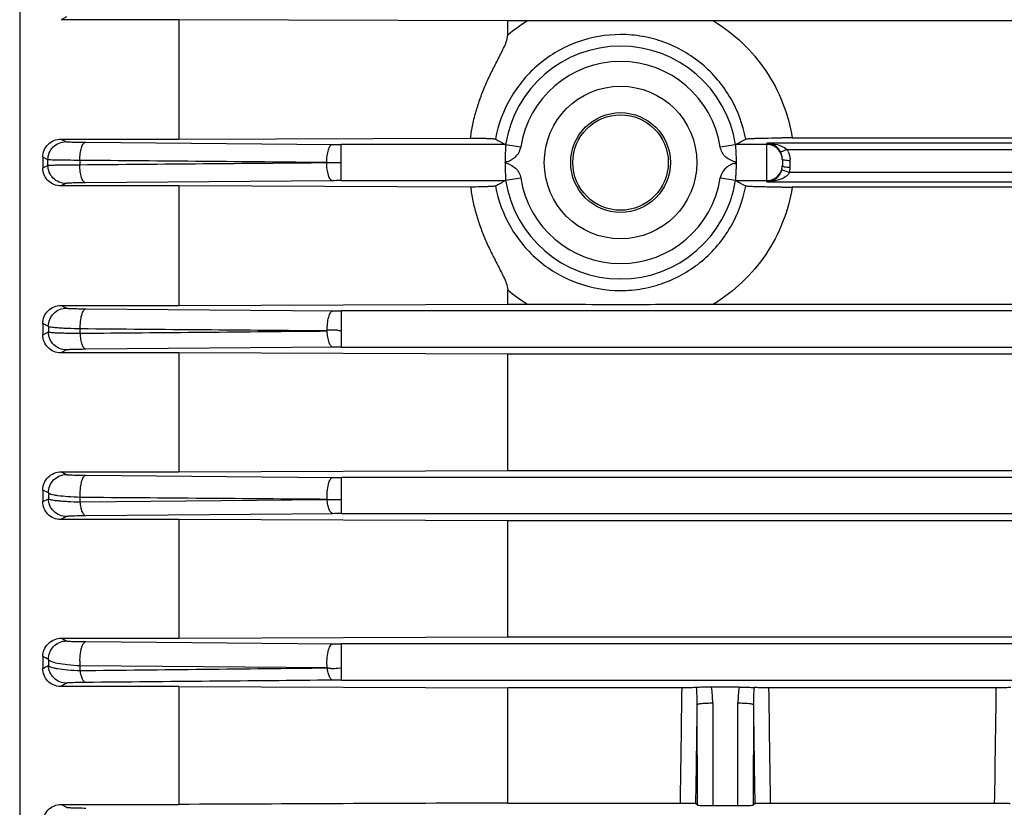
# Model space of a CAD drawing. Units: millimetres. Extents: x -780 to 1560, y -497 to 828.
# Drawn here: x -454 to -390, y 71 to 122 of the extents above; entities that cross this region are included whole.
import ezdxf

# ---------------------------------------------------------------- set-up
doc = ezdxf.new("R2010")
doc.units = ezdxf.units.MM
doc.header["$LTSCALE"] = 19.36
doc.layers.get('0').update_dxf_attribs({"linetype": 'CONTINUOUS'})

msp = doc.modelspace()

# ---------------------------------------------------------------- linework, layer by layer
at = {"color": 7, "linetype": 'CONTINUOUS'}
for p, q in [((-453.54, 172.221), (-453.54, 53.77)), ((-443.21, 122.26), (-450.858, 122.26)), ((-443.21, 122.26), (-443.21, 114.517)), ((-421.864, 122.181), (-443.21, 122.26)), ((-420.58, 122.181), (-421.864, 122.181)), ((-421.864, 121.262), (-421.864, 122.181)), ((-326.578, 122.181), (-408.501, 122.181)), ((-450.866, 114.517), (-443.21, 114.517)), ((-443.21, 114.517), (-424.276, 114.587)), ((-403.405, 114.596), (-331.675, 114.596)), ((-421.014, 113.996), (-422.001, 114.148)), ((-407.079, 114.148), (-408.066, 113.996)), ((-452.039, 113.343), (-452.04, 112.648)), ((-451.707, 113.177), (-452.039, 113.343)), ((-404.04, 113.215), (-404.04, 112.778)), ((-452.039, 112.648), (-451.707, 112.814)), ((-422.001, 111.843), (-421.014, 111.995)), ((-408.066, 111.995), (-407.079, 111.843)), ((-443.21, 111.474), (-450.866, 111.474)), ((-433.249, 111.819), (-449.277, 111.682)), ((-443.21, 111.474), (-443.21, 103.731)), ((-424.278, 111.404), (-443.21, 111.474)), ((-331.675, 111.395), (-403.405, 111.395)), ((-421.864, 103.81), (-421.864, 104.729)), ((-450.858, 103.731), (-443.21, 103.731)), ((-443.21, 103.731), (-421.864, 103.81)), ((-421.864, 103.81), (-420.581, 103.81)), ((-408.504, 103.81), (-326.58, 103.81)), ((-449.244, 103.509), (-433.216, 103.372)), ((-452.039, 102.553), (-452.04, 101.819)), ((-451.675, 102.371), (-452.039, 102.553)), ((-452.039, 101.819), (-451.675, 102.004)), ((-433.216, 101.019), (-449.244, 100.881)), ((-443.21, 100.65), (-450.874, 100.65)), ((-443.21, 100.65), (-443.21, 92.934)), ((-421.864, 100.57), (-443.21, 100.65)), ((-313.216, 100.57), (-421.864, 100.57)), ((-421.864, 93.014), (-421.864, 100.57)), ((-450.849, 92.934), (-443.21, 92.934)), ((-449.244, 92.712), (-433.216, 92.573)), ((-443.21, 92.934), (-421.864, 93.014)), ((-421.864, 93.014), (-313.216, 93.014)), ((-452.039, 91.752), (-452.04, 91.001)), ((-451.675, 91.566), (-452.039, 91.752)), ((-452.039, 91.001), (-451.675, 91.192)), ((-443.21, 89.835), (-450.882, 89.835)), ((-443.21, 89.835), (-443.21, 82.143)), ((-421.864, 89.753), (-443.21, 89.835)), ((-313.216, 89.753), (-421.864, 89.753)), ((-421.864, 82.227), (-421.864, 89.753)), ((-450.841, 82.143), (-443.21, 82.143)), ((-443.21, 82.143), (-421.864, 82.227)), ((-421.864, 82.227), (-313.216, 82.227)), ((-452.04, 80.958), (-452.04, 80.176)), ((-443.21, 79.013), (-450.89, 79.013)), ((-443.21, 79.013), (-443.21, 71.361)), ((-443.21, 79.013), (-421.864, 78.925)), ((-410.551, 78.925), (-421.864, 78.925)), ((-421.864, 71.451), (-421.864, 78.925)), ((-406.843, 78.962), (-408.637, 78.962)), ((-390.151, 78.925), (-404.929, 78.925)), ((-450.833, 71.361), (-443.21, 71.361)), ((-421.864, 71.451), (-410.659, 71.451)), ((-409.652, 71.422), (-409.542, 71.312)), ((-408.542, 71.287), (-406.938, 71.287)), ((-405.938, 71.312), (-405.828, 71.422)), ((-404.821, 71.451), (-390.259, 71.451))]:
    msp.add_line(p, q, dxfattribs=at)
at = {"color": 9, "linetype": 'CONTINUOUS'}
for p, q in [((-450.502, 122.439), (-450.858, 122.26)), ((-450.866, 114.517), (-450.535, 114.352)), ((-449.277, 114.309), (-433.249, 114.172)), ((-422.008, 114.17), (-432.685, 114.17)), ((-432.685, 111.821), (-432.685, 114.17)), ((-405.04, 114.17), (-407.072, 114.17)), ((-330.04, 114.245), (-405.04, 114.245)), ((-405.04, 111.754), (-405.04, 114.245)), ((-403.732, 113.849), (-331.348, 113.849)), ((-451.709, 112.814), (-451.709, 113.177)), ((-449.64, 113.136), (-449.64, 112.855)), ((-403.54, 112.674), (-403.54, 113.111)), ((-331.506, 112.358), (-403.574, 112.358)), ((-450.535, 111.639), (-450.866, 111.474)), ((-432.685, 111.821), (-422.008, 111.821)), ((-407.072, 111.821), (-405.04, 111.821)), ((-405.04, 111.754), (-330.04, 111.754)), ((-450.858, 103.731), (-450.502, 103.552)), ((-286.673, 103.37), (-432.652, 103.37)), ((-432.652, 101.021), (-432.652, 103.37)), ((-451.676, 102.371), (-451.676, 102.004)), ((-449.607, 101.92), (-449.607, 102.203)), ((-432.652, 101.021), (-286.673, 101.021)), ((-450.502, 100.837), (-450.874, 100.65)), ((-450.849, 92.934), (-450.502, 92.756)), ((-286.673, 92.57), (-432.652, 92.57)), ((-432.652, 90.221), (-432.652, 92.57)), ((-451.676, 91.566), (-451.676, 91.192)), ((-449.607, 90.984), (-449.607, 91.272)), ((-449.607, 90.984), (-433.579, 91.146)), ((-433.216, 90.219), (-449.244, 90.077)), ((-432.652, 90.221), (-286.673, 90.221)), ((-450.502, 90.033), (-450.882, 89.835)), ((-450.841, 82.143), (-450.502, 81.962)), ((-449.244, 81.917), (-433.216, 81.773)), ((-286.673, 81.77), (-432.652, 81.77)), ((-432.652, 79.421), (-432.652, 81.77)), ((-451.676, 80.765), (-451.676, 80.377)), ((-449.607, 80.044), (-449.607, 80.344)), ((-433.579, 80.22), (-449.607, 80.344)), ((-432.652, 79.421), (-286.673, 79.421)), ((-450.502, 79.225), (-450.89, 79.013)), ((-409.542, 71.312), (-409.56, 77.84)), ((-408.56, 77.941), (-408.542, 71.287)), ((-406.938, 71.287), (-406.92, 77.941)), ((-405.92, 77.84), (-405.938, 71.312)), ((-450.833, 71.361), (-450.502, 71.173))]:
    msp.add_line(p, q, dxfattribs=at)
at = {"color": 7, "linetype": 'CONTINUOUS'}
for radius in [4.95, 3.235, 3.097]:
    msp.add_circle((-414.54, 112.996), radius, dxfattribs=at)
at = {"color": 9, "linetype": 'CONTINUOUS'}
for centre, radius, start, end in [((-414.735, 112.665), 11.168, 121.55791, 129.66948), ((-414.54, 112.996), 7.55, 8.78315, 171.21685), ((-414.54, 112.996), 6.551, 8.78315, 171.21685), ((-432.692, 180.422), 66.252, 269.51851, 270.00623), ((-405.04, 113.17), 1, 8.19337, 90.00789), ((-405.056, 113.111), 1.516, 24.28003, 29.11903), ((-405.041, 113.17), 1.001, 0.00615, 8.17846), ((-405.073, 113.11), 1.533, 0.04956, 2.48076), ((-405.04, 112.821), 1, 269.99211, 351.80663), ((-405.041, 112.821), 1.001, 351.82154, 359.99385), ((-405.03, 112.675), 1.49, 347.72969, 359.97656), ((-414.54, 112.996), 7.55, 188.78315, 351.21685), ((-414.54, 112.996), 6.551, 188.78315, 351.21685), ((-432.685, 43.902), 67.919, 89.99975, 90.47551), ((-414.735, 113.326), 11.168, 230.33062, 238.43518), ((-432.659, 169.378), 66.008, 269.51679, 270.00632), ((-432.652, 33.722), 67.299, 89.9998, 90.47993), ((-432.659, 157.488), 64.918, 269.50869, 270.00644), ((-432.67, 131.27), 40.14, 268.70314, 270.0261), ((-432.652, 24.357), 65.864, 90.0001, 90.4907), ((-432.66, 144.582), 62.812, 269.49262, 270.00706), ((-432.652, 16.156), 63.265, 89.99954, 90.51029), ((-2395.926, 103.905), 1985.532, 359.063447, 359.27914), ((-420.496, 77.887), 10.936, 359.75574, 5.54944), ((-415.597, 77.926), 7.037, 0.12368, 8.47045), ((-399.883, 77.926), 7.037, 171.52956, 179.87633), ((-394.984, 77.887), 10.936, 174.45037, 180.24427), ((1639.847, 104.764), 2044.939, 180.723993, 180.93342), ((-2375.526, 103.905), 1985.532, 359.063447, 359.27914), ((-2499.566, 104.547), 2090.177, 359.091921, 359.267876), ((1632.346, 103.807), 2038.431, 180.72989, 180.910313)]:
    msp.add_arc(centre, radius, start, end, dxfattribs=at)
at = {"color": 7, "linetype": 'CONTINUOUS'}
for centre, radius, start, end in [((-344.854, 258.319), 163.498, 241.58268, 241.84243), ((-484.225, 258.319), 163.498, 298.15733, 298.41708), ((-403.405, 3.561), 111.035, 89.99982, 90.33278), ((-405.08, 113.201), 1.044, 29.08231, 35.53503), ((-404.379, 113.126), 0.971, 48.13787, 50.30669), ((-405.043, 113.222), 1.002, 24.19583, 29.04271), ((-405.069, 113.212), 1.029, 4.95211, 24.12496), ((-405.047, 113.215), 1.007, 0.00834, 4.89892), ((-405.028, 112.779), 0.988, 347.69518, 359.98125), ((-404.032, 112.56), 0.5, 326.6258, 331.69132), ((-403.965, 112.524), 0.425, 331.69355, 337.01487), ((-344.854, -32.327), 163.498, 118.15757, 118.41732), ((-484.225, -32.328), 163.498, 61.58292, 61.84267), ((-403.405, 222.431), 111.036, 269.66738, 270.00018)]:
    msp.add_arc(centre, radius, start, end, dxfattribs=at)
for centre, start_param, end_param in [((-408.543, 71.313), -3.115236, -1.570457), ((-406.937, 71.313), -1.571135, -0.026356)]:
    msp.add_ellipse(centre, major_axis=(1, 0), ratio=0.026391, start_param=start_param, end_param=end_param, dxfattribs=at)
for points, knots in [([(-408.501, 122.181), (-410.514, 122.181), (-414.54, 122.213), (-418.567, 122.182), (-420.58, 122.181)], [0, 0, 0, 0, 0.499996, 1, 1, 1, 1]), ([(-424.277, 114.587), (-424.236, 114.883), (-424.144, 115.474), (-423.919, 116.342), (-423.643, 117.194), (-423.312, 118.024), (-422.937, 118.833), (-422.598, 119.493), (-422.325, 120.019), (-422.126, 120.417), (-421.948, 120.823), (-421.864, 121.114), (-421.864, 121.262)], [0, 0, 0, 0, 0.125653, 0.251147, 0.376443, 0.501535, 0.626413, 0.751098, 0.813378, 0.875631, 0.937872, 1, 1, 1, 1]), ([(-452.039, 113.343), (-452.039, 113.496), (-451.978, 113.804), (-451.717, 114.194), (-451.327, 114.454), (-451.018, 114.517), (-450.866, 114.517)], [0, 0, 0, 0, 0.249977, 0.499945, 0.749915, 1, 1, 1, 1]), ([(-424.276, 114.587), (-424.063, 114.584), (-423.76, 114.579), (-423.379, 114.569), (-423.148, 114.561), (-422.96, 114.552), (-422.816, 114.544), (-422.723, 114.533), (-422.674, 114.529), (-422.661, 114.521)], [0, 0, 0, 0, 0.394737, 0.562967, 0.706648, 0.823625, 0.912411, 0.971614, 1, 1, 1, 1]), ([(-406.419, 114.521), (-406.4, 114.532), (-406.327, 114.535), (-406.187, 114.55), (-405.97, 114.559), (-405.686, 114.57), (-405.34, 114.578), (-404.788, 114.588), (-404.352, 114.592), (-404.05, 114.594)], [0, 0, 0, 0, 0.027729, 0.088474, 0.180386, 0.301487, 0.448942, 0.617786, 1, 1, 1, 1]), ([(-422.001, 114.148), (-421.993, 114.101), (-422.004, 113.964), (-422.017, 113.713), (-422.036, 113.376), (-422.04, 113.128), (-422.04, 112.996)], [0, 0, 0, 0, 0.125069, 0.352874, 0.656351, 1, 1, 1, 1]), ([(-422.04, 112.996), (-422.027, 113.017), (-422.006, 113.051), (-421.956, 113.075), (-421.911, 113.068), (-421.836, 113.064), (-421.737, 113.112), (-421.632, 113.175), (-421.541, 113.226), (-421.414, 113.312), (-421.178, 113.523), (-421.046, 113.803), (-421.014, 113.996)], [0, 0, 0, 0, 0.04862, 0.077233, 0.104, 0.135667, 0.223654, 0.312289, 0.379598, 0.428988, 0.614162, 1, 1, 1, 1]), ([(-422.008, 114.17), (-422.007, 114.17), (-422.002, 114.163), (-422.002, 114.155), (-422.001, 114.148)], [0, 0, 0, 0, 0.139411, 1, 1, 1, 1]), ([(-407.079, 114.148), (-407.079, 114.141), (-407.082, 114.12), (-407.08, 114.062), (-407.074, 113.906), (-407.049, 113.543), (-407.041, 113.217), (-407.04, 112.996)], [0, 0, 0, 0, 0.01892, 0.055754, 0.151007, 0.424314, 1, 1, 1, 1]), ([(-407.079, 114.148), (-407.079, 114.151), (-407.077, 114.158), (-407.076, 114.168), (-407.072, 114.17)], [0, 0, 0, 0, 0.374445, 1, 1, 1, 1]), ([(-404.231, 113.808), (-404.325, 113.94), (-404.572, 114.157), (-404.888, 114.24), (-405.04, 114.245)], [0, 0, 0, 0, 0.516911, 1, 1, 1, 1]), ([(-405.04, 114.245), (-404.811, 114.242), (-404.364, 114.188), (-403.93, 114.014), (-403.759, 113.873)], [0, 0, 0, 0, 0.508058, 1, 1, 1, 1]), ([(-403.732, 113.849), (-403.781, 113.823), (-403.875, 113.776), (-404.009, 113.723), (-404.097, 113.699), (-404.159, 113.695), (-404.168, 113.709)], [0, 0, 0, 0, 0.361292, 0.680455, 0.898239, 1, 1, 1, 1]), ([(-450.866, 111.475), (-451.018, 111.475), (-451.327, 111.536), (-451.717, 111.797), (-451.977, 112.187), (-452.04, 112.495), (-452.04, 112.648)], [0, 0, 0, 0, 0.249984, 0.499955, 0.749922, 1, 1, 1, 1]), ([(-422.04, 112.996), (-422.037, 112.872), (-422.037, 112.625), (-422.017, 112.284), (-422.005, 112.024), (-421.995, 111.886), (-422.001, 111.843)], [0, 0, 0, 0, 0.322122, 0.642711, 0.886904, 1, 1, 1, 1]), ([(-407.04, 112.996), (-407.053, 112.974), (-407.074, 112.94), (-407.125, 112.916), (-407.169, 112.924), (-407.244, 112.927), (-407.343, 112.879), (-407.448, 112.816), (-407.539, 112.765), (-407.666, 112.679), (-407.902, 112.468), (-408.034, 112.188), (-408.066, 111.995)], [0, 0, 0, 0, 0.048619, 0.077228, 0.103988, 0.135649, 0.223646, 0.312296, 0.379602, 0.428991, 0.614164, 1, 1, 1, 1]), ([(-407.04, 112.996), (-407.04, 112.872), (-407.044, 112.62), (-407.062, 112.277), (-407.079, 112.018), (-407.084, 111.883), (-407.079, 111.843)], [0, 0, 0, 0, 0.322474, 0.653135, 0.893126, 1, 1, 1, 1]), ([(-404.698, 111.826), (-404.554, 111.883), (-404.266, 112.078), (-404.101, 112.392), (-404.063, 112.568)], [0, 0, 0, 0, 0.462366, 1, 1, 1, 1]), ([(-422.001, 111.843), (-422.001, 111.84), (-422.003, 111.833), (-422.004, 111.823), (-422.008, 111.821)], [0, 0, 0, 0, 0.374445, 1, 1, 1, 1]), ([(-407.072, 111.821), (-407.073, 111.821), (-407.078, 111.828), (-407.078, 111.836), (-407.079, 111.843)], [0, 0, 0, 0, 0.139411, 1, 1, 1, 1]), ([(-403.83, 112.073), (-403.979, 111.971), (-404.377, 111.81), (-404.799, 111.757), (-405.04, 111.754)], [0, 0, 0, 0, 0.429011, 1, 1, 1, 1]), ([(-403.614, 112.285), (-403.629, 112.261), (-403.692, 112.181), (-403.77, 112.114), (-403.83, 112.073)], [0, 0, 0, 0, 0.282624, 1, 1, 1, 1]), ([(-422.661, 111.47), (-422.674, 111.462), (-422.723, 111.458), (-422.817, 111.447), (-422.96, 111.439), (-423.148, 111.43), (-423.38, 111.422), (-423.761, 111.412), (-424.065, 111.407), (-424.278, 111.404)], [0, 0, 0, 0, 0.0284, 0.087636, 0.176451, 0.29345, 0.437166, 0.605487, 1, 1, 1, 1]), ([(-424.278, 111.404), (-424.238, 111.108), (-424.143, 110.517), (-423.92, 109.648), (-423.643, 108.797), (-423.312, 107.967), (-422.937, 107.158), (-422.598, 106.498), (-422.325, 105.972), (-422.126, 105.574), (-421.948, 105.168), (-421.864, 104.877), (-421.864, 104.729)], [0, 0, 0, 0, 0.125652, 0.251145, 0.376442, 0.501533, 0.626412, 0.751097, 0.813378, 0.87563, 0.937871, 1, 1, 1, 1]), ([(-404.05, 111.397), (-404.352, 111.399), (-404.788, 111.403), (-405.34, 111.413), (-405.686, 111.422), (-405.97, 111.432), (-406.187, 111.441), (-406.327, 111.456), (-406.4, 111.459), (-406.419, 111.47)], [0, 0, 0, 0, 0.382208, 0.551051, 0.698507, 0.819611, 0.911525, 0.972271, 1, 1, 1, 1]), ([(-452.039, 102.553), (-452.039, 102.706), (-451.977, 103.015), (-451.715, 103.406), (-451.322, 103.667), (-451.012, 103.731), (-450.858, 103.731)], [0, 0, 0, 0, 0.249032, 0.498699, 0.749078, 1, 1, 1, 1]), ([(-420.581, 103.81), (-418.568, 103.81), (-414.542, 103.778), (-410.517, 103.81), (-408.504, 103.81)], [0, 0, 0, 0, 0.500007, 1, 1, 1, 1]), ([(-450.874, 100.651), (-451.026, 100.651), (-451.334, 100.712), (-451.722, 100.973), (-451.979, 101.362), (-452.04, 101.668), (-452.04, 101.819)], [0, 0, 0, 0, 0.251107, 0.501468, 0.750919, 1, 1, 1, 1]), ([(-449.607, 101.92), (-446.936, 101.946), (-441.593, 101.99), (-436.25, 102.047), (-433.579, 102.072)], [0, 0, 0, 0, 0.500007, 1, 1, 1, 1]), ([(-452.039, 91.752), (-452.039, 91.904), (-451.977, 92.211), (-451.715, 92.603), (-451.32, 92.869), (-451.006, 92.934), (-450.849, 92.934)], [0, 0, 0, 0, 0.246081, 0.494576, 0.746171, 1, 1, 1, 1]), ([(-450.882, 89.836), (-451.036, 89.836), (-451.345, 89.899), (-451.731, 90.163), (-451.981, 90.551), (-452.04, 90.853), (-452.04, 91.001)], [0, 0, 0, 0, 0.254385, 0.505908, 0.753903, 1, 1, 1, 1]), ([(-452.04, 80.958), (-452.04, 81.107), (-451.98, 81.412), (-451.721, 81.804), (-451.323, 82.077), (-451.002, 82.143), (-450.841, 82.143)], [0, 0, 0, 0, 0.240944, 0.487154, 0.740777, 1, 1, 1, 1]), ([(-450.89, 79.012), (-451.047, 79.012), (-451.36, 79.077), (-451.744, 79.348), (-451.986, 79.735), (-452.04, 80.031), (-452.04, 80.176)], [0, 0, 0, 0, 0.260406, 0.513804, 0.759091, 1, 1, 1, 1]), ([(-409.611, 78.944), (-409.729, 78.935), (-410.043, 78.929), (-410.356, 78.925), (-410.551, 78.925)], [0, 0, 0, 0, 0.377589, 1, 1, 1, 1]), ([(-408.637, 78.962), (-408.836, 78.962), (-409.161, 78.959), (-409.486, 78.954), (-409.611, 78.944)], [0, 0, 0, 0, 0.614032, 1, 1, 1, 1]), ([(-406.843, 78.962), (-406.644, 78.962), (-406.319, 78.959), (-405.994, 78.954), (-405.869, 78.944)], [0, 0, 0, 0, 0.614467, 1, 1, 1, 1]), ([(-404.929, 78.925), (-405.124, 78.925), (-405.437, 78.929), (-405.751, 78.935), (-405.869, 78.944)], [0, 0, 0, 0, 0.62228, 1, 1, 1, 1]), ([(-389.211, 78.944), (-389.329, 78.935), (-389.643, 78.929), (-389.956, 78.925), (-390.151, 78.925)], [0, 0, 0, 0, 0.377591, 1, 1, 1, 1]), ([(-452.04, 70.173), (-452.04, 70.318), (-451.982, 70.617), (-451.729, 71.008), (-451.33, 71.29), (-451, 71.361), (-450.833, 71.361)], [0, 0, 0, 0, 0.233194, 0.47541, 0.731714, 1, 1, 1, 1]), ([(-410.659, 71.451), (-410.525, 71.451), (-410.333, 71.45), (-410.091, 71.446), (-409.943, 71.443), (-409.826, 71.437), (-409.738, 71.435), (-409.686, 71.426), (-409.657, 71.427), (-409.652, 71.422)], [0, 0, 0, 0, 0.398493, 0.572005, 0.719735, 0.837277, 0.92306, 0.977393, 1, 1, 1, 1]), ([(-405.828, 71.422), (-405.823, 71.427), (-405.794, 71.426), (-405.742, 71.435), (-405.654, 71.437), (-405.537, 71.443), (-405.389, 71.446), (-405.147, 71.45), (-404.955, 71.451), (-404.821, 71.451)], [0, 0, 0, 0, 0.022607, 0.07694, 0.162723, 0.280265, 0.427997, 0.601513, 1, 1, 1, 1]), ([(-390.259, 71.451), (-390.125, 71.451), (-389.933, 71.45), (-389.691, 71.446), (-389.543, 71.443), (-389.426, 71.437), (-389.338, 71.435), (-389.286, 71.426), (-389.257, 71.427), (-389.252, 71.422)], [0, 0, 0, 0, 0.398492, 0.572002, 0.719731, 0.837273, 0.923058, 0.977392, 1, 1, 1, 1])]:
    msp.add_open_spline(points, degree=3, knots=knots, dxfattribs=at)
at = {"color": 9, "linetype": 'CONTINUOUS'}
for points, knots in [([(-408.501, 122.181), (-407.835, 121.768), (-406.577, 120.81), (-405.047, 118.998), (-403.941, 116.901), (-403.524, 115.372), (-403.405, 114.596)], [0, 0, 0, 0, 0.249912, 0.49976, 0.749775, 1, 1, 1, 1]), ([(-406.419, 114.521), (-406.594, 115.456), (-407.272, 117.281), (-409.146, 119.503), (-411.253, 120.717), (-413.103, 121.216), (-415.013, 121.382), (-417.412, 120.96), (-419.934, 119.504), (-421.81, 117.281), (-422.487, 115.457), (-422.661, 114.521)], [0, 0, 0, 0, 0.124899, 0.24971, 0.374634, 0.437362, 0.500194, 0.625357, 0.750248, 0.875082, 1, 1, 1, 1]), ([(-451.709, 113.177), (-451.708, 113.33), (-451.645, 113.639), (-451.307, 114.153), (-450.834, 114.351), (-450.535, 114.352)], [0, 0, 0, 0, 0.252843, 0.504937, 1, 1, 1, 1]), ([(-450.535, 114.352), (-450.525, 114.346), (-450.486, 114.344), (-450.412, 114.336), (-450.298, 114.331), (-450.079, 114.322), (-449.734, 114.314), (-449.44, 114.31), (-449.277, 114.309)], [0, 0, 0, 0, 0.028379, 0.088493, 0.179208, 0.298529, 0.611707, 1, 1, 1, 1]), ([(-449.64, 113.136), (-449.639, 113.284), (-449.62, 113.56), (-449.559, 113.883), (-449.482, 114.093), (-449.413, 114.222), (-449.333, 114.304), (-449.277, 114.309)], [0, 0, 0, 0, 0.34723, 0.648016, 0.769114, 0.867845, 1, 1, 1, 1]), ([(-433.612, 112.996), (-433.611, 113.143), (-433.592, 113.42), (-433.531, 113.744), (-433.454, 113.957), (-433.386, 114.088), (-433.304, 114.168), (-433.249, 114.172)], [0, 0, 0, 0, 0.344767, 0.647294, 0.769857, 0.86924, 1, 1, 1, 1]), ([(-407.04, 112.996), (-407.157, 113.043), (-407.392, 113.132), (-407.821, 113.393), (-408.03, 113.751), (-408.066, 113.996)], [0, 0, 0, 0, 0.252201, 0.503972, 1, 1, 1, 1]), ([(-449.64, 113.136), (-449.908, 113.137), (-450.292, 113.14), (-450.776, 113.146), (-451.075, 113.151), (-451.319, 113.157), (-451.505, 113.162), (-451.628, 113.17), (-451.69, 113.172), (-451.709, 113.177)], [0, 0, 0, 0, 0.388377, 0.556918, 0.702173, 0.820999, 0.911483, 0.971754, 1, 1, 1, 1]), ([(-403.54, 113.111), (-403.604, 113.111), (-403.721, 113.115), (-403.88, 113.137), (-403.98, 113.16), (-404.04, 113.197), (-404.04, 113.215)], [0, 0, 0, 0, 0.365547, 0.678399, 0.894147, 1, 1, 1, 1]), ([(-451.709, 112.814), (-451.69, 112.819), (-451.629, 112.821), (-451.507, 112.829), (-451.321, 112.834), (-451.076, 112.84), (-450.776, 112.845), (-450.291, 112.851), (-449.907, 112.854), (-449.64, 112.855)], [0, 0, 0, 0, 0.02784, 0.087387, 0.177579, 0.297205, 0.443438, 0.612117, 1, 1, 1, 1]), ([(-450.535, 111.639), (-450.834, 111.64), (-451.307, 111.838), (-451.645, 112.353), (-451.708, 112.661), (-451.709, 112.814)], [0, 0, 0, 0, 0.495063, 0.747157, 1, 1, 1, 1]), ([(-449.277, 111.682), (-449.333, 111.687), (-449.413, 111.769), (-449.482, 111.898), (-449.559, 112.108), (-449.62, 112.431), (-449.639, 112.707), (-449.64, 112.855)], [0, 0, 0, 0, 0.132155, 0.230886, 0.351984, 0.65277, 1, 1, 1, 1]), ([(-433.612, 112.996), (-433.536, 112.996), (-433.227, 112.997), (-432.918, 112.996), (-432.685, 112.996)], [0, 0, 0, 0, 0.244554, 1, 1, 1, 1]), ([(-433.249, 111.819), (-433.304, 111.823), (-433.386, 111.904), (-433.454, 112.034), (-433.531, 112.247), (-433.592, 112.571), (-433.611, 112.848), (-433.612, 112.996)], [0, 0, 0, 0, 0.130755, 0.230133, 0.352707, 0.655306, 1, 1, 1, 1]), ([(-422.04, 112.996), (-421.8, 112.903), (-421.323, 112.713), (-421.047, 112.234), (-421.014, 111.995)], [0, 0, 0, 0, 0.515222, 1, 1, 1, 1]), ([(-403.574, 112.358), (-403.638, 112.371), (-403.756, 112.401), (-403.914, 112.456), (-404.01, 112.501), (-404.066, 112.549), (-404.063, 112.568)], [0, 0, 0, 0, 0.35778, 0.676469, 0.895564, 1, 1, 1, 1]), ([(-403.54, 112.674), (-403.604, 112.674), (-403.721, 112.679), (-403.88, 112.7), (-403.98, 112.723), (-404.04, 112.76), (-404.04, 112.778)], [0, 0, 0, 0, 0.365548, 0.678399, 0.894147, 1, 1, 1, 1]), ([(-449.277, 111.682), (-449.44, 111.681), (-449.734, 111.677), (-450.079, 111.669), (-450.299, 111.66), (-450.412, 111.655), (-450.486, 111.647), (-450.525, 111.645), (-450.535, 111.639)], [0, 0, 0, 0, 0.38836, 0.701581, 0.820902, 0.911598, 0.97168, 1, 1, 1, 1]), ([(-422.661, 111.47), (-422.487, 110.534), (-421.81, 108.71), (-419.934, 106.487), (-417.412, 105.031), (-415.013, 104.609), (-413.103, 104.775), (-411.253, 105.275), (-409.146, 106.488), (-407.272, 108.71), (-406.594, 110.535), (-406.419, 111.47)], [0, 0, 0, 0, 0.124918, 0.249752, 0.374643, 0.499806, 0.562638, 0.625366, 0.75029, 0.875101, 1, 1, 1, 1]), ([(-403.405, 111.395), (-403.524, 110.619), (-403.942, 109.09), (-405.047, 106.992), (-406.579, 105.181), (-407.835, 104.22), (-408.504, 103.81)], [0, 0, 0, 0, 0.250227, 0.500244, 0.750092, 1, 1, 1, 1]), ([(-451.676, 102.371), (-451.677, 102.524), (-451.615, 102.834), (-451.277, 103.352), (-450.803, 103.552), (-450.502, 103.552)], [0, 0, 0, 0, 0.252883, 0.504983, 1, 1, 1, 1]), ([(-450.502, 103.552), (-450.492, 103.547), (-450.454, 103.545), (-450.381, 103.536), (-450.267, 103.531), (-450.048, 103.522), (-449.702, 103.515), (-449.407, 103.511), (-449.244, 103.509)], [0, 0, 0, 0, 0.028122, 0.087634, 0.177681, 0.297147, 0.611885, 1, 1, 1, 1]), ([(-449.607, 102.203), (-449.611, 102.364), (-449.6, 102.668), (-449.543, 103.026), (-449.463, 103.263), (-449.391, 103.408), (-449.306, 103.504), (-449.244, 103.509)], [0, 0, 0, 0, 0.341959, 0.645284, 0.76832, 0.86856, 1, 1, 1, 1]), ([(-433.579, 102.072), (-433.583, 102.231), (-433.572, 102.535), (-433.514, 102.891), (-433.435, 103.13), (-433.364, 103.276), (-433.277, 103.368), (-433.216, 103.373)], [0, 0, 0, 0, 0.339997, 0.645036, 0.769435, 0.870135, 1, 1, 1, 1]), ([(-449.607, 102.203), (-449.875, 102.209), (-450.26, 102.22), (-450.745, 102.244), (-451.045, 102.264), (-451.289, 102.287), (-451.477, 102.31), (-451.596, 102.336), (-451.662, 102.354), (-451.676, 102.371)], [0, 0, 0, 0, 0.386168, 0.554064, 0.699666, 0.81892, 0.909165, 0.969509, 1, 1, 1, 1]), ([(-450.502, 100.837), (-450.801, 100.838), (-451.271, 101.035), (-451.61, 101.545), (-451.675, 101.852), (-451.676, 102.004)], [0, 0, 0, 0, 0.495105, 0.747184, 1, 1, 1, 1]), ([(-451.676, 102.004), (-451.659, 101.994), (-451.596, 101.988), (-451.477, 101.973), (-451.291, 101.962), (-451.046, 101.95), (-450.746, 101.941), (-450.261, 101.929), (-449.876, 101.923), (-449.607, 101.92)], [0, 0, 0, 0, 0.02825, 0.087585, 0.177359, 0.296576, 0.442546, 0.611191, 1, 1, 1, 1]), ([(-449.244, 100.881), (-449.295, 100.885), (-449.407, 100.988), (-449.501, 101.214), (-449.578, 101.539), (-449.601, 101.786), (-449.607, 101.92)], [0, 0, 0, 0, 0.134628, 0.351145, 0.6491, 1, 1, 1, 1]), ([(-433.58, 102.129), (-433.505, 102.142), (-433.349, 102.145), (-433.156, 102.153), (-432.999, 102.149), (-432.843, 102.119), (-432.73, 102.081), (-432.652, 102.063)], [0, 0, 0, 0, 0.243774, 0.494283, 0.619726, 0.745466, 1, 1, 1, 1]), ([(-433.216, 101.02), (-433.267, 101.024), (-433.344, 101.092), (-433.41, 101.208), (-433.486, 101.395), (-433.55, 101.687), (-433.574, 101.937), (-433.579, 102.072)], [0, 0, 0, 0, 0.13291, 0.230912, 0.351374, 0.651122, 1, 1, 1, 1]), ([(-449.244, 100.881), (-449.407, 100.879), (-449.703, 100.875), (-450.049, 100.868), (-450.268, 100.859), (-450.381, 100.854), (-450.454, 100.845), (-450.492, 100.843), (-450.502, 100.837)], [0, 0, 0, 0, 0.389002, 0.703744, 0.822987, 0.912746, 0.972001, 1, 1, 1, 1]), ([(-451.676, 91.566), (-451.678, 91.72), (-451.618, 92.032), (-451.359, 92.428), (-450.967, 92.693), (-450.656, 92.756), (-450.502, 92.756)], [0, 0, 0, 0, 0.250083, 0.500087, 0.75019, 1, 1, 1, 1]), ([(-450.502, 92.756), (-450.492, 92.75), (-450.454, 92.748), (-450.381, 92.739), (-450.268, 92.734), (-450.05, 92.725), (-449.704, 92.717), (-449.408, 92.713), (-449.244, 92.712)], [0, 0, 0, 0, 0.028185, 0.087698, 0.177193, 0.295153, 0.608777, 1, 1, 1, 1]), ([(-449.607, 91.272), (-449.618, 91.444), (-449.615, 91.775), (-449.562, 92.168), (-449.48, 92.434), (-449.406, 92.598), (-449.311, 92.706), (-449.244, 92.712)], [0, 0, 0, 0, 0.333896, 0.639984, 0.766376, 0.868807, 1, 1, 1, 1]), ([(-433.579, 91.146), (-433.589, 91.316), (-433.586, 91.645), (-433.532, 92.034), (-433.45, 92.299), (-433.376, 92.462), (-433.283, 92.568), (-433.216, 92.574)], [0, 0, 0, 0, 0.333368, 0.640046, 0.766757, 0.869331, 1, 1, 1, 1]), ([(-449.607, 91.272), (-449.877, 91.282), (-450.365, 91.307), (-450.934, 91.361), (-451.292, 91.42), (-451.479, 91.462), (-451.601, 91.505), (-451.665, 91.544), (-451.676, 91.566)], [0, 0, 0, 0, 0.384767, 0.694374, 0.811764, 0.902031, 0.964382, 1, 1, 1, 1]), ([(-450.502, 90.033), (-450.799, 90.033), (-451.417, 90.281), (-451.672, 90.895), (-451.676, 91.192)], [0, 0, 0, 0, 0.499884, 1, 1, 1, 1]), ([(-451.676, 91.192), (-451.664, 91.174), (-451.6, 91.149), (-451.482, 91.118), (-451.296, 91.088), (-451.053, 91.06), (-450.754, 91.035), (-450.266, 91.004), (-449.878, 90.99), (-449.607, 90.984)], [0, 0, 0, 0, 0.031439, 0.091138, 0.180149, 0.298193, 0.443017, 0.61084, 1, 1, 1, 1]), ([(-449.244, 90.077), (-449.291, 90.081), (-449.396, 90.165), (-449.49, 90.363), (-449.568, 90.646), (-449.597, 90.864), (-449.607, 90.984)], [0, 0, 0, 0, 0.139023, 0.353519, 0.647819, 1, 1, 1, 1]), ([(-433.216, 90.219), (-433.264, 90.222), (-433.37, 90.308), (-433.472, 90.507), (-433.551, 90.798), (-433.574, 91.02), (-433.579, 91.141)], [0, 0, 0, 0, 0.138178, 0.355805, 0.650194, 1, 1, 1, 1]), ([(-449.244, 90.077), (-449.409, 90.076), (-449.706, 90.072), (-450.053, 90.064), (-450.271, 90.055), (-450.383, 90.049), (-450.455, 90.041), (-450.492, 90.038), (-450.502, 90.033)], [0, 0, 0, 0, 0.392424, 0.707123, 0.825504, 0.914167, 0.972458, 1, 1, 1, 1]), ([(-451.676, 80.765), (-451.679, 80.92), (-451.62, 81.233), (-451.362, 81.631), (-450.969, 81.899), (-450.657, 81.962), (-450.502, 81.962)], [0, 0, 0, 0, 0.250067, 0.500065, 0.750165, 1, 1, 1, 1]), ([(-450.502, 81.962), (-450.492, 81.957), (-450.455, 81.954), (-450.384, 81.946), (-450.273, 81.94), (-450.056, 81.93), (-449.708, 81.922), (-449.41, 81.918), (-449.244, 81.917)], [0, 0, 0, 0, 0.027562, 0.085738, 0.173671, 0.290323, 0.603854, 1, 1, 1, 1]), ([(-449.607, 80.344), (-449.627, 80.525), (-449.634, 80.882), (-449.586, 81.308), (-449.501, 81.604), (-449.422, 81.788), (-449.319, 81.911), (-449.244, 81.917)], [0, 0, 0, 0, 0.324787, 0.632571, 0.761594, 0.866545, 1, 1, 1, 1]), ([(-433.579, 80.22), (-433.597, 80.4), (-433.603, 80.753), (-433.554, 81.174), (-433.469, 81.466), (-433.391, 81.646), (-433.29, 81.767), (-433.216, 81.773)], [0, 0, 0, 0, 0.326275, 0.633838, 0.762451, 0.866993, 1, 1, 1, 1]), ([(-449.607, 80.344), (-449.881, 80.358), (-450.374, 80.394), (-451.006, 80.483), (-451.411, 80.583), (-451.609, 80.68), (-451.667, 80.737), (-451.676, 80.765)], [0, 0, 0, 0, 0.383441, 0.689363, 0.894645, 0.958653, 1, 1, 1, 1]), ([(-450.502, 79.225), (-450.798, 79.225), (-451.413, 79.471), (-451.67, 80.081), (-451.676, 80.377)], [0, 0, 0, 0, 0.499901, 1, 1, 1, 1]), ([(-451.676, 80.377), (-451.666, 80.353), (-451.608, 80.309), (-451.488, 80.261), (-451.306, 80.212), (-450.949, 80.147), (-450.376, 80.084), (-449.882, 80.055), (-449.607, 80.044)], [0, 0, 0, 0, 0.0362, 0.096699, 0.18464, 0.300844, 0.610175, 1, 1, 1, 1]), ([(-449.244, 79.271), (-449.287, 79.275), (-449.384, 79.341), (-449.48, 79.51), (-449.56, 79.753), (-449.594, 79.941), (-449.607, 80.044)], [0, 0, 0, 0, 0.145955, 0.359467, 0.649281, 1, 1, 1, 1]), ([(-433.579, 80.217), (-433.502, 80.217), (-433.352, 80.181), (-433.042, 80.168), (-432.804, 80.238), (-432.652, 80.198)], [0, 0, 0, 0, 0.246688, 0.49424, 1, 1, 1, 1]), ([(-433.216, 79.418), (-433.26, 79.422), (-433.359, 79.491), (-433.453, 79.665), (-433.533, 79.915), (-433.566, 80.109), (-433.579, 80.215)], [0, 0, 0, 0, 0.144407, 0.358085, 0.64912, 1, 1, 1, 1]), ([(-449.244, 79.271), (-449.411, 79.27), (-449.71, 79.266), (-450.059, 79.257), (-450.276, 79.247), (-450.386, 79.242), (-450.456, 79.233), (-450.493, 79.23), (-450.502, 79.225)], [0, 0, 0, 0, 0.398228, 0.712679, 0.829583, 0.916448, 0.973183, 1, 1, 1, 1]), ([(-409.56, 77.84), (-409.557, 77.85), (-409.524, 77.865), (-409.466, 77.881), (-409.372, 77.898), (-409.193, 77.919), (-408.918, 77.935), (-408.686, 77.941), (-408.56, 77.941)], [0, 0, 0, 0, 0.030565, 0.092936, 0.186887, 0.310046, 0.628095, 1, 1, 1, 1]), ([(-406.92, 77.941), (-406.794, 77.941), (-406.562, 77.935), (-406.287, 77.919), (-406.109, 77.898), (-406.014, 77.881), (-405.957, 77.865), (-405.923, 77.85), (-405.92, 77.84)], [0, 0, 0, 0, 0.371905, 0.689954, 0.813113, 0.907064, 0.969435, 1, 1, 1, 1]), ([(-450.502, 71.173), (-450.493, 71.167), (-450.457, 71.164), (-450.388, 71.155), (-450.28, 71.15), (-450.136, 71.143), (-449.956, 71.137), (-449.655, 71.13), (-449.414, 71.126), (-449.244, 71.125)], [0, 0, 0, 0, 0.02662, 0.082738, 0.168241, 0.282814, 0.426058, 0.595972, 1, 1, 1, 1])]:
    msp.add_open_spline(points, degree=3, knots=knots, dxfattribs=at)
at = {"color": 7, "linetype": 'CONTINUOUS'}
for points in [[(-433.612, 112.996), (-438.954, 113.042), (-444.297, 113.09), (-449.64, 113.136)], [(-449.64, 112.855), (-444.297, 112.901), (-438.954, 112.949), (-433.612, 112.996)], [(-405.04, 111.754), (-404.924, 111.758), (-404.806, 111.783), (-404.698, 111.826)], [(-433.579, 102.072), (-438.922, 102.115), (-444.264, 102.16), (-449.607, 102.203)], [(-433.579, 91.146), (-438.922, 91.185), (-444.264, 91.233), (-449.607, 91.272)], [(-451.676, 80.765), (-451.797, 80.829), (-451.919, 80.894), (-452.04, 80.958)], [(-452.04, 80.176), (-451.919, 80.243), (-451.797, 80.31), (-451.676, 80.377)], [(-421.864, 71.451), (-428.979, 71.421), (-436.095, 71.391), (-443.21, 71.361)]]:
    msp.add_open_spline(points, degree=3, dxfattribs=at)
at = {"color": 9, "linetype": 'CONTINUOUS'}
for points in [[(-403.674, 113.735), (-403.595, 113.56), (-403.55, 113.367), (-403.541, 113.176)], [(-449.607, 80.044), (-444.264, 80.102), (-438.921, 80.159), (-433.579, 80.215)], [(-433.216, 79.418), (-438.559, 79.37), (-443.901, 79.321), (-449.244, 79.271)]]:
    msp.add_open_spline(points, degree=3, dxfattribs=at)

doc.saveas('drawing.dxf')
